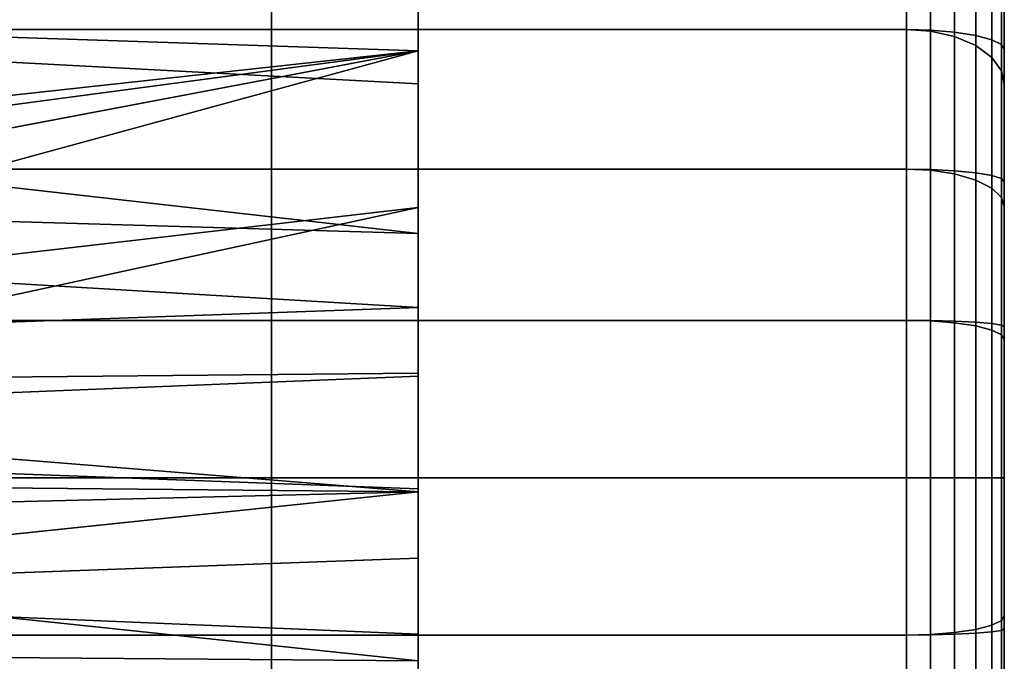
# Model space of a CAD drawing. Extents: x -0.042 to 0.12, y -0.878 to -0.028.
# Drawn here: x 0.014 to 0.035, y -0.717 to -0.704 of the extents above; entities that cross this region are included whole.
import ezdxf

# ---------------------------------------------------------------- set-up
doc = ezdxf.new("R2010")
doc.units = 0
for name, color, linetype in [('L4_ST_TZE_ROHR_FARBE8', 7, 'CONTINUOUS'), ('L6_ST_TZE_ROHR_FARBE6', 7, 'CONTINUOUS'), ('L8_ST_TZE_ROHR_FARBE4', 7, 'CONTINUOUS')]:
    doc.layers.add(name, color=color, linetype=linetype)

msp = doc.modelspace()

# ---------------------------------------------------------------- linework, layer by layer
at = {"layer": 'L4_ST_TZE_ROHR_FARBE8', "color": 8}
for points, invisible_edges in [([(0.019514, -0.69645, 0.635312), (0.019514, -0.69695, 0.631052), (0.019514, -0.71295, 0.670314), (0.019514, -0.69645, 0.635312)], 8), ([(0.019514, -0.69645, 0.635312), (0.019514, -0.71295, 0.670314), (0.019514, -0.69645, 0.670314), (0.019514, -0.69645, 0.635312)], 8), ([(0.019514, -0.69645, 0.670314), (0.019514, -0.71295, 0.670314), (0.019514, -0.696767, 0.673533), (0.019514, -0.69645, 0.670314)], 8), ([(0.019514, -0.696767, 0.673533), (0.019514, -0.71295, 0.670314), (0.019514, -0.697706, 0.676628), (0.019514, -0.696767, 0.673533)], 8), ([(0.019514, -0.69695, 0.631052), (0.019514, -0.699231, 0.625811), (0.019514, -0.71295, 0.670314), (0.019514, -0.69695, 0.631052)], 8), ([(0.019514, -0.697706, 0.676628), (0.019514, -0.71295, 0.670314), (0.019514, -0.699231, 0.679481), (0.019514, -0.697706, 0.676628)], 8), ([(0.034514, -0.698256, 0.639143), (0.034514, -0.71295, 0.670314), (0.034514, -0.698259, 0.634265), (0.034514, -0.698256, 0.639143)], 8), ([(0.034514, -0.698256, 0.639143), (0.034514, -0.698455, 0.670314), (0.034514, -0.71295, 0.670314), (0.034514, -0.698256, 0.639143)], 8), ([(0.034514, -0.698259, 0.634265), (0.034514, -0.71295, 0.670314), (0.034514, -0.700036, 0.628424), (0.034514, -0.698259, 0.634265)], 8), ([(0.034514, -0.698455, 0.670314), (0.034514, -0.698738, 0.673141), (0.034514, -0.71295, 0.670314), (0.034514, -0.698455, 0.670314)], 8), ([(0.034514, -0.698738, 0.673141), (0.034514, -0.699563, 0.675859), (0.034514, -0.71295, 0.670314), (0.034514, -0.698738, 0.673141)], 8), ([(0.019514, -0.699231, 0.625811), (0.019514, -0.701283, 0.623311), (0.019514, -0.71295, 0.670314), (0.019514, -0.699231, 0.625811)], 8), ([(0.019514, -0.699231, 0.679481), (0.019514, -0.71295, 0.670314), (0.019514, -0.701283, 0.681981), (0.019514, -0.699231, 0.679481)], 8), ([(0.034514, -0.699563, 0.675859), (0.034514, -0.700902, 0.678364), (0.034514, -0.71295, 0.670314), (0.034514, -0.699563, 0.675859)], 8), ([(0.034514, -0.700036, 0.628424), (0.034514, -0.71295, 0.670314), (0.034514, -0.70185, 0.625596), (0.034514, -0.700036, 0.628424)], 8), ([(0.034514, -0.700902, 0.678364), (0.034514, -0.702704, 0.68056), (0.034514, -0.71295, 0.670314), (0.034514, -0.700902, 0.678364)], 8), ([(0.032514, -0.701283, 0.623311), (0.019514, -0.703783, 0.621259), (0.019514, -0.701283, 0.623311), (0.032514, -0.701283, 0.623311)], 9), ([(0.019514, -0.703783, 0.621259), (0.032514, -0.701283, 0.623311), (0.032514, -0.703783, 0.621259), (0.019514, -0.703783, 0.621259)], 9), ([(0.019514, -0.701283, 0.623311), (0.019514, -0.703783, 0.621259), (0.019514, -0.71295, 0.670314), (0.019514, -0.701283, 0.623311)], 8), ([(0.032514, -0.703783, 0.684033), (0.019514, -0.701283, 0.681981), (0.019514, -0.703783, 0.684033), (0.032514, -0.703783, 0.684033)], 9), ([(0.019514, -0.701283, 0.681981), (0.032514, -0.703783, 0.684033), (0.032514, -0.701283, 0.681981), (0.019514, -0.701283, 0.681981)], 9), ([(0.019514, -0.701283, 0.681981), (0.019514, -0.71295, 0.670314), (0.019514, -0.703783, 0.684033), (0.019514, -0.701283, 0.681981)], 8), ([(0.033002, -0.7013, 0.62338), (0.032514, -0.703783, 0.621259), (0.032514, -0.701283, 0.623311), (0.033002, -0.7013, 0.62338)], 9), ([(0.033002, -0.703817, 0.683982), (0.032514, -0.701283, 0.681981), (0.032514, -0.703783, 0.684033), (0.033002, -0.703817, 0.683982)], 9), ([(0.032514, -0.701283, 0.681981), (0.033002, -0.703817, 0.683982), (0.033002, -0.701326, 0.681938), (0.032514, -0.701283, 0.681981)], 9), ([(0.032514, -0.703783, 0.621259), (0.033002, -0.7013, 0.62338), (0.033002, -0.703795, 0.621324), (0.032514, -0.703783, 0.621259)], 9), ([(0.033492, -0.701355, 0.623603), (0.033002, -0.703795, 0.621324), (0.033002, -0.7013, 0.62338), (0.033492, -0.701355, 0.623603)], 9), ([(0.033492, -0.703926, 0.68382), (0.033002, -0.701326, 0.681938), (0.033002, -0.703817, 0.683982), (0.033492, -0.703926, 0.68382)], 9), ([(0.033002, -0.701326, 0.681938), (0.033492, -0.703926, 0.68382), (0.033492, -0.701464, 0.681799), (0.033002, -0.701326, 0.681938)], 9), ([(0.033002, -0.703795, 0.621324), (0.033492, -0.701355, 0.623603), (0.033492, -0.703834, 0.621534), (0.033002, -0.703795, 0.621324)], 9), ([(0.033928, -0.701449, 0.62398), (0.033492, -0.703834, 0.621534), (0.033492, -0.701355, 0.623603), (0.033928, -0.701449, 0.62398)], 9), ([(0.033492, -0.703834, 0.621534), (0.033928, -0.701449, 0.62398), (0.033928, -0.703901, 0.621889), (0.033492, -0.703834, 0.621534)], 9), ([(0.033928, -0.70411, 0.683544), (0.033492, -0.701464, 0.681799), (0.033492, -0.703926, 0.68382), (0.033928, -0.70411, 0.683544)], 9), ([(0.033492, -0.701464, 0.681799), (0.033928, -0.70411, 0.683544), (0.033928, -0.701699, 0.681565), (0.033492, -0.701464, 0.681799)], 9), ([(0.034259, -0.701573, 0.624478), (0.033928, -0.703901, 0.621889), (0.033928, -0.701449, 0.62398), (0.034259, -0.701573, 0.624478)], 9), ([(0.033928, -0.703901, 0.621889), (0.034259, -0.701573, 0.624478), (0.034259, -0.703989, 0.622359), (0.033928, -0.703901, 0.621889)], 9), ([(0.033928, -0.70411, 0.683544), (0.034259, -0.702009, 0.681255), (0.033928, -0.701699, 0.681565), (0.033928, -0.70411, 0.683544)], 9), ([(0.034454, -0.701711, 0.625038), (0.034259, -0.703989, 0.622359), (0.034259, -0.701573, 0.624478), (0.034454, -0.701711, 0.625038)], 9), ([(0.034259, -0.703989, 0.622359), (0.034454, -0.701711, 0.625038), (0.034454, -0.704087, 0.622886), (0.034259, -0.703989, 0.622359)], 9), ([(0.034514, -0.70185, 0.625596), (0.034454, -0.704087, 0.622886), (0.034454, -0.701711, 0.625038), (0.034514, -0.70185, 0.625596)], 9), ([(0.034454, -0.704087, 0.622886), (0.034514, -0.70185, 0.625596), (0.034514, -0.704185, 0.623411), (0.034454, -0.704087, 0.622886)], 9), ([(0.034514, -0.70185, 0.625596), (0.034514, -0.71295, 0.670314), (0.034514, -0.704185, 0.623411), (0.034514, -0.70185, 0.625596)], 8), ([(0.034259, -0.702009, 0.681255), (0.033928, -0.70411, 0.683544), (0.034259, -0.704354, 0.683179), (0.034259, -0.702009, 0.681255)], 9), ([(0.034259, -0.704354, 0.683179), (0.034454, -0.702357, 0.680907), (0.034259, -0.702009, 0.681255), (0.034259, -0.704354, 0.683179)], 9), ([(0.034454, -0.702357, 0.680907), (0.034259, -0.704354, 0.683179), (0.034454, -0.704627, 0.68277), (0.034454, -0.702357, 0.680907)], 9), ([(0.034454, -0.704627, 0.68277), (0.034514, -0.702704, 0.68056), (0.034454, -0.702357, 0.680907), (0.034454, -0.704627, 0.68277)], 9), ([(0.034514, -0.702704, 0.68056), (0.034454, -0.704627, 0.68277), (0.034514, -0.7049, 0.682362), (0.034514, -0.702704, 0.68056)], 9), ([(0.034514, -0.702704, 0.68056), (0.034514, -0.7049, 0.682362), (0.034514, -0.71295, 0.670314), (0.034514, -0.702704, 0.68056)], 8), ([(0.032514, -0.703783, 0.621259), (0.019514, -0.706636, 0.619734), (0.019514, -0.703783, 0.621259), (0.032514, -0.703783, 0.621259)], 9), ([(0.019514, -0.706636, 0.619734), (0.032514, -0.703783, 0.621259), (0.032514, -0.706636, 0.619734), (0.019514, -0.706636, 0.619734)], 9), ([(0.019514, -0.703783, 0.621259), (0.019514, -0.706636, 0.619734), (0.019514, -0.71295, 0.670314), (0.019514, -0.703783, 0.621259)], 8), ([(0.032514, -0.706636, 0.685558), (0.019514, -0.703783, 0.684033), (0.019514, -0.706636, 0.685558), (0.032514, -0.706636, 0.685558)], 9), ([(0.019514, -0.703783, 0.684033), (0.032514, -0.706636, 0.685558), (0.032514, -0.703783, 0.684033), (0.019514, -0.703783, 0.684033)], 9), ([(0.019514, -0.703783, 0.684033), (0.019514, -0.71295, 0.670314), (0.019514, -0.706636, 0.685558), (0.019514, -0.703783, 0.684033)], 8), ([(0.033002, -0.703795, 0.621324), (0.032514, -0.706636, 0.619734), (0.032514, -0.703783, 0.621259), (0.033002, -0.703795, 0.621324)], 9), ([(0.033002, -0.706659, 0.685502), (0.032514, -0.703783, 0.684033), (0.032514, -0.706636, 0.685558), (0.033002, -0.706659, 0.685502)], 9), ([(0.032514, -0.703783, 0.684033), (0.033002, -0.706659, 0.685502), (0.033002, -0.703817, 0.683982), (0.032514, -0.703783, 0.684033)], 9), ([(0.032514, -0.706636, 0.619734), (0.033002, -0.703795, 0.621324), (0.033002, -0.706644, 0.619797), (0.032514, -0.706636, 0.619734)], 9), ([(0.033492, -0.703834, 0.621534), (0.033002, -0.706644, 0.619797), (0.033002, -0.703795, 0.621324), (0.033492, -0.703834, 0.621534)], 9), ([(0.033492, -0.706734, 0.685321), (0.033002, -0.703817, 0.683982), (0.033002, -0.706659, 0.685502), (0.033492, -0.706734, 0.685321)], 9), ([(0.033002, -0.703817, 0.683982), (0.033492, -0.706734, 0.685321), (0.033492, -0.703926, 0.68382), (0.033002, -0.703817, 0.683982)], 9), ([(0.033002, -0.706644, 0.619797), (0.033492, -0.703834, 0.621534), (0.033492, -0.706669, 0.619998), (0.033002, -0.706644, 0.619797)], 9), ([(0.033928, -0.703901, 0.621889), (0.033492, -0.706669, 0.619998), (0.033492, -0.703834, 0.621534), (0.033928, -0.703901, 0.621889)], 9), ([(0.033492, -0.706669, 0.619998), (0.033928, -0.703901, 0.621889), (0.033928, -0.706711, 0.62034), (0.033492, -0.706669, 0.619998)], 9), ([(0.033928, -0.706861, 0.685014), (0.033492, -0.703926, 0.68382), (0.033492, -0.706734, 0.685321), (0.033928, -0.706861, 0.685014)], 9), ([(0.033492, -0.703926, 0.68382), (0.033928, -0.706861, 0.685014), (0.033928, -0.70411, 0.683544), (0.033492, -0.703926, 0.68382)], 9), ([(0.034259, -0.703989, 0.622359), (0.033928, -0.706711, 0.62034), (0.033928, -0.703901, 0.621889), (0.034259, -0.703989, 0.622359)], 9), ([(0.033928, -0.706711, 0.62034), (0.034259, -0.703989, 0.622359), (0.034259, -0.706768, 0.620792), (0.033928, -0.706711, 0.62034)], 9), ([(0.033928, -0.706861, 0.685014), (0.034259, -0.704354, 0.683179), (0.033928, -0.70411, 0.683544), (0.033928, -0.706861, 0.685014)], 9), ([(0.034454, -0.704087, 0.622886), (0.034259, -0.706768, 0.620792), (0.034259, -0.703989, 0.622359), (0.034454, -0.704087, 0.622886)], 9), ([(0.034259, -0.706768, 0.620792), (0.034454, -0.704087, 0.622886), (0.034454, -0.706831, 0.621299), (0.034259, -0.706768, 0.620792)], 9), ([(0.034514, -0.704185, 0.623411), (0.034454, -0.706831, 0.621299), (0.034454, -0.704087, 0.622886), (0.034514, -0.704185, 0.623411)], 9), ([(0.034259, -0.704354, 0.683179), (0.033928, -0.706861, 0.685014), (0.034259, -0.707029, 0.684609), (0.034259, -0.704354, 0.683179)], 9), ([(0.034259, -0.707029, 0.684609), (0.034454, -0.704627, 0.68277), (0.034259, -0.704354, 0.683179), (0.034259, -0.707029, 0.684609)], 9), ([(0.034454, -0.706831, 0.621299), (0.034514, -0.704185, 0.623411), (0.034514, -0.706894, 0.621804), (0.034454, -0.706831, 0.621299)], 9), ([(0.034514, -0.704185, 0.623411), (0.034514, -0.71295, 0.670314), (0.034514, -0.706894, 0.621804), (0.034514, -0.704185, 0.623411)], 8), ([(0.034454, -0.704627, 0.68277), (0.034259, -0.707029, 0.684609), (0.034454, -0.707217, 0.684154), (0.034454, -0.704627, 0.68277)], 9), ([(0.034454, -0.707217, 0.684154), (0.034514, -0.7049, 0.682362), (0.034454, -0.704627, 0.68277), (0.034454, -0.707217, 0.684154)], 9), ([(0.034514, -0.7049, 0.682362), (0.034454, -0.707217, 0.684154), (0.034514, -0.707405, 0.683701), (0.034514, -0.7049, 0.682362)], 9), ([(0.034514, -0.7049, 0.682362), (0.034514, -0.707405, 0.683701), (0.034514, -0.71295, 0.670314), (0.034514, -0.7049, 0.682362)], 8), ([(0.032514, -0.706636, 0.619734), (0.019514, -0.709731, 0.618795), (0.019514, -0.706636, 0.619734), (0.032514, -0.706636, 0.619734)], 9), ([(0.019514, -0.709731, 0.618795), (0.032514, -0.706636, 0.619734), (0.032514, -0.709731, 0.618795), (0.019514, -0.709731, 0.618795)], 9), ([(0.019514, -0.706636, 0.619734), (0.019514, -0.709731, 0.618795), (0.019514, -0.71295, 0.670314), (0.019514, -0.706636, 0.619734)], 8), ([(0.032514, -0.709731, 0.686497), (0.019514, -0.706636, 0.685558), (0.019514, -0.709731, 0.686497), (0.032514, -0.709731, 0.686497)], 9), ([(0.019514, -0.706636, 0.685558), (0.032514, -0.709731, 0.686497), (0.032514, -0.706636, 0.685558), (0.019514, -0.706636, 0.685558)], 9), ([(0.019514, -0.706636, 0.685558), (0.019514, -0.71295, 0.670314), (0.019514, -0.709731, 0.686497), (0.019514, -0.706636, 0.685558)], 8), ([(0.033002, -0.706644, 0.619797), (0.032514, -0.709731, 0.618795), (0.032514, -0.706636, 0.619734), (0.033002, -0.706644, 0.619797)], 9), ([(0.033002, -0.709743, 0.686437), (0.032514, -0.706636, 0.685558), (0.032514, -0.709731, 0.686497), (0.033002, -0.709743, 0.686437)], 9), ([(0.032514, -0.706636, 0.685558), (0.033002, -0.709743, 0.686437), (0.033002, -0.706659, 0.685502), (0.032514, -0.706636, 0.685558)], 9), ([(0.032514, -0.709731, 0.618795), (0.033002, -0.706644, 0.619797), (0.033002, -0.709735, 0.618856), (0.032514, -0.709731, 0.618795)], 9), ([(0.033492, -0.706669, 0.619998), (0.033002, -0.709735, 0.618856), (0.033002, -0.706644, 0.619797), (0.033492, -0.706669, 0.619998)], 9), ([(0.033492, -0.709781, 0.686245), (0.033002, -0.706659, 0.685502), (0.033002, -0.709743, 0.686437), (0.033492, -0.709781, 0.686245)], 9), ([(0.033002, -0.706659, 0.685502), (0.033492, -0.709781, 0.686245), (0.033492, -0.706734, 0.685321), (0.033002, -0.706659, 0.685502)], 9), ([(0.033002, -0.709735, 0.618856), (0.033492, -0.706669, 0.619998), (0.033492, -0.709747, 0.619054), (0.033002, -0.709735, 0.618856)], 9), ([(0.033928, -0.706711, 0.62034), (0.033492, -0.709747, 0.619054), (0.033492, -0.706669, 0.619998), (0.033928, -0.706711, 0.62034)], 9), ([(0.033492, -0.709747, 0.619054), (0.033928, -0.706711, 0.62034), (0.033928, -0.709768, 0.619388), (0.033492, -0.709747, 0.619054)], 9), ([(0.033928, -0.709846, 0.685919), (0.033492, -0.706734, 0.685321), (0.033492, -0.709781, 0.686245), (0.033928, -0.709846, 0.685919)], 9), ([(0.033492, -0.706734, 0.685321), (0.033928, -0.709846, 0.685919), (0.033928, -0.706861, 0.685014), (0.033492, -0.706734, 0.685321)], 9), ([(0.034259, -0.706768, 0.620792), (0.033928, -0.709768, 0.619388), (0.033928, -0.706711, 0.62034), (0.034259, -0.706768, 0.620792)], 9), ([(0.033928, -0.709768, 0.619388), (0.034259, -0.706768, 0.620792), (0.034259, -0.709796, 0.619829), (0.033928, -0.709768, 0.619388)], 9), ([(0.034454, -0.706831, 0.621299), (0.034259, -0.709796, 0.619829), (0.034259, -0.706768, 0.620792), (0.034454, -0.706831, 0.621299)], 9), ([(0.033928, -0.709846, 0.685919), (0.034259, -0.707029, 0.684609), (0.033928, -0.706861, 0.685014), (0.033928, -0.709846, 0.685919)], 9), ([(0.034259, -0.709796, 0.619829), (0.034454, -0.706831, 0.621299), (0.034454, -0.709827, 0.620325), (0.034259, -0.709796, 0.619829)], 9), ([(0.034514, -0.706894, 0.621804), (0.034454, -0.709827, 0.620325), (0.034454, -0.706831, 0.621299), (0.034514, -0.706894, 0.621804)], 9), ([(0.034454, -0.709827, 0.620325), (0.034514, -0.706894, 0.621804), (0.034514, -0.709857, 0.620819), (0.034454, -0.709827, 0.620325)], 9), ([(0.034514, -0.706894, 0.621804), (0.034514, -0.71295, 0.670314), (0.034514, -0.709857, 0.620819), (0.034514, -0.706894, 0.621804)], 8), ([(0.034259, -0.707029, 0.684609), (0.033928, -0.709846, 0.685919), (0.034259, -0.709931, 0.68549), (0.034259, -0.707029, 0.684609)], 9), ([(0.034259, -0.709931, 0.68549), (0.034454, -0.707217, 0.684154), (0.034259, -0.707029, 0.684609), (0.034259, -0.709931, 0.68549)], 9), ([(0.034454, -0.707217, 0.684154), (0.034259, -0.709931, 0.68549), (0.034454, -0.710027, 0.685007), (0.034454, -0.707217, 0.684154)], 9), ([(0.034454, -0.710027, 0.685007), (0.034514, -0.707405, 0.683701), (0.034454, -0.707217, 0.684154), (0.034454, -0.710027, 0.685007)], 9), ([(0.034514, -0.707405, 0.683701), (0.034454, -0.710027, 0.685007), (0.034514, -0.710123, 0.684526), (0.034514, -0.707405, 0.683701)], 9), ([(0.034514, -0.707405, 0.683701), (0.034514, -0.710123, 0.684526), (0.034514, -0.71295, 0.670314), (0.034514, -0.707405, 0.683701)], 8), ([(0.032514, -0.709731, 0.618795), (0.019514, -0.71295, 0.618478), (0.019514, -0.709731, 0.618795), (0.032514, -0.709731, 0.618795)], 9), ([(0.019514, -0.71295, 0.618478), (0.032514, -0.709731, 0.618795), (0.032514, -0.71295, 0.618478), (0.019514, -0.71295, 0.618478)], 9), ([(0.019514, -0.709731, 0.618795), (0.019514, -0.71295, 0.618478), (0.019514, -0.71295, 0.670314), (0.019514, -0.709731, 0.618795)], 8), ([(0.032514, -0.71295, 0.686814), (0.019514, -0.709731, 0.686497), (0.019514, -0.71295, 0.686814), (0.032514, -0.71295, 0.686814)], 9), ([(0.019514, -0.709731, 0.686497), (0.032514, -0.71295, 0.686814), (0.032514, -0.709731, 0.686497), (0.019514, -0.709731, 0.686497)], 9), ([(0.019514, -0.709731, 0.686497), (0.019514, -0.71295, 0.670314), (0.019514, -0.71295, 0.686814), (0.019514, -0.709731, 0.686497)], 8), ([(0.033002, -0.709735, 0.618856), (0.032514, -0.71295, 0.618478), (0.032514, -0.709731, 0.618795), (0.033002, -0.709735, 0.618856)], 9), ([(0.033002, -0.71295, 0.686753), (0.032514, -0.709731, 0.686497), (0.032514, -0.71295, 0.686814), (0.033002, -0.71295, 0.686753)], 9), ([(0.032514, -0.709731, 0.686497), (0.033002, -0.71295, 0.686753), (0.033002, -0.709743, 0.686437), (0.032514, -0.709731, 0.686497)], 9), ([(0.032514, -0.71295, 0.618478), (0.033002, -0.709735, 0.618856), (0.033002, -0.71295, 0.618539), (0.032514, -0.71295, 0.618478)], 9), ([(0.033492, -0.709747, 0.619054), (0.033002, -0.71295, 0.618539), (0.033002, -0.709735, 0.618856), (0.033492, -0.709747, 0.619054)], 9), ([(0.033492, -0.71295, 0.686557), (0.033002, -0.709743, 0.686437), (0.033002, -0.71295, 0.686753), (0.033492, -0.71295, 0.686557)], 9), ([(0.033002, -0.709743, 0.686437), (0.033492, -0.71295, 0.686557), (0.033492, -0.709781, 0.686245), (0.033002, -0.709743, 0.686437)], 9), ([(0.033002, -0.71295, 0.618539), (0.033492, -0.709747, 0.619054), (0.033492, -0.71295, 0.618735), (0.033002, -0.71295, 0.618539)], 9), ([(0.033928, -0.709768, 0.619388), (0.033492, -0.71295, 0.618735), (0.033492, -0.709747, 0.619054), (0.033928, -0.709768, 0.619388)], 9), ([(0.033492, -0.71295, 0.618735), (0.033928, -0.709768, 0.619388), (0.033928, -0.71295, 0.619067), (0.033492, -0.71295, 0.618735)], 9), ([(0.033928, -0.71295, 0.686225), (0.033492, -0.709781, 0.686245), (0.033492, -0.71295, 0.686557), (0.033928, -0.71295, 0.686225)], 9), ([(0.033492, -0.709781, 0.686245), (0.033928, -0.71295, 0.686225), (0.033928, -0.709846, 0.685919), (0.033492, -0.709781, 0.686245)], 9), ([(0.034259, -0.709796, 0.619829), (0.033928, -0.71295, 0.619067), (0.033928, -0.709768, 0.619388), (0.034259, -0.709796, 0.619829)], 9), ([(0.033928, -0.71295, 0.619067), (0.034259, -0.709796, 0.619829), (0.034259, -0.71295, 0.619505), (0.033928, -0.71295, 0.619067)], 9), ([(0.034454, -0.709827, 0.620325), (0.034259, -0.71295, 0.619505), (0.034259, -0.709796, 0.619829), (0.034454, -0.709827, 0.620325)], 9), ([(0.034259, -0.71295, 0.685787), (0.033928, -0.709846, 0.685919), (0.033928, -0.71295, 0.686225), (0.034259, -0.71295, 0.685787)], 9), ([(0.033928, -0.709846, 0.685919), (0.034259, -0.71295, 0.685787), (0.034259, -0.709931, 0.68549), (0.033928, -0.709846, 0.685919)], 9), ([(0.034259, -0.71295, 0.619505), (0.034454, -0.709827, 0.620325), (0.034454, -0.71295, 0.619997), (0.034259, -0.71295, 0.619505)], 9), ([(0.034454, -0.71295, 0.685295), (0.034259, -0.709931, 0.68549), (0.034259, -0.71295, 0.685787), (0.034454, -0.71295, 0.685295)], 9), ([(0.034259, -0.709931, 0.68549), (0.034454, -0.71295, 0.685295), (0.034454, -0.710027, 0.685007), (0.034259, -0.709931, 0.68549)], 9), ([(0.034514, -0.709857, 0.620819), (0.034454, -0.71295, 0.619997), (0.034454, -0.709827, 0.620325), (0.034514, -0.709857, 0.620819)], 9), ([(0.034454, -0.71295, 0.619997), (0.034514, -0.709857, 0.620819), (0.034514, -0.71295, 0.620488), (0.034454, -0.71295, 0.619997)], 9), ([(0.034514, -0.709857, 0.620819), (0.034514, -0.71295, 0.670314), (0.034514, -0.71295, 0.620488), (0.034514, -0.709857, 0.620819)], 8), ([(0.034514, -0.71295, 0.684804), (0.034454, -0.710027, 0.685007), (0.034454, -0.71295, 0.685295), (0.034514, -0.71295, 0.684804)], 9), ([(0.034454, -0.710027, 0.685007), (0.034514, -0.71295, 0.684804), (0.034514, -0.710123, 0.684526), (0.034454, -0.710027, 0.685007)], 9), ([(0.034514, -0.710123, 0.684526), (0.034514, -0.71295, 0.684804), (0.034514, -0.71295, 0.670314), (0.034514, -0.710123, 0.684526)], 8), ([(0.019514, -0.71295, 0.670314), (0.019514, -0.72945, 0.635312), (0.019514, -0.72945, 0.670314), (0.019514, -0.71295, 0.670314)], 8), ([(0.019514, -0.71295, 0.670314), (0.019514, -0.72895, 0.631052), (0.019514, -0.72945, 0.635312), (0.019514, -0.71295, 0.670314)], 8), ([(0.019514, -0.71295, 0.670314), (0.019514, -0.726669, 0.625811), (0.019514, -0.72895, 0.631052), (0.019514, -0.71295, 0.670314)], 8), ([(0.019514, -0.71295, 0.670314), (0.019514, -0.724617, 0.623311), (0.019514, -0.726669, 0.625811), (0.019514, -0.71295, 0.670314)], 8), ([(0.019514, -0.71295, 0.670314), (0.019514, -0.722117, 0.621259), (0.019514, -0.724617, 0.623311), (0.019514, -0.71295, 0.670314)], 8), ([(0.019514, -0.71295, 0.670314), (0.019514, -0.719264, 0.619734), (0.019514, -0.722117, 0.621259), (0.019514, -0.71295, 0.670314)], 8), ([(0.019514, -0.71295, 0.670314), (0.019514, -0.716169, 0.618795), (0.019514, -0.719264, 0.619734), (0.019514, -0.71295, 0.670314)], 8), ([(0.019514, -0.71295, 0.618478), (0.032514, -0.716169, 0.618795), (0.019514, -0.716169, 0.618795), (0.019514, -0.71295, 0.618478)], 9), ([(0.032514, -0.716169, 0.618795), (0.019514, -0.71295, 0.618478), (0.032514, -0.71295, 0.618478), (0.032514, -0.716169, 0.618795)], 9), ([(0.019514, -0.71295, 0.618478), (0.019514, -0.716169, 0.618795), (0.019514, -0.71295, 0.670314), (0.019514, -0.71295, 0.618478)], 8), ([(0.019514, -0.716169, 0.686497), (0.032514, -0.71295, 0.686814), (0.019514, -0.71295, 0.686814), (0.019514, -0.716169, 0.686497)], 9), ([(0.032514, -0.71295, 0.686814), (0.019514, -0.716169, 0.686497), (0.032514, -0.716169, 0.686497), (0.032514, -0.71295, 0.686814)], 9), ([(0.019514, -0.71295, 0.670314), (0.019514, -0.716169, 0.686497), (0.019514, -0.71295, 0.686814), (0.019514, -0.71295, 0.670314)], 8), ([(0.019514, -0.71295, 0.670314), (0.019514, -0.719264, 0.685558), (0.019514, -0.716169, 0.686497), (0.019514, -0.71295, 0.670314)], 8), ([(0.019514, -0.71295, 0.670314), (0.019514, -0.722117, 0.684033), (0.019514, -0.719264, 0.685558), (0.019514, -0.71295, 0.670314)], 8), ([(0.019514, -0.71295, 0.670314), (0.019514, -0.724617, 0.681981), (0.019514, -0.722117, 0.684033), (0.019514, -0.71295, 0.670314)], 8), ([(0.019514, -0.71295, 0.670314), (0.019514, -0.726669, 0.679481), (0.019514, -0.724617, 0.681981), (0.019514, -0.71295, 0.670314)], 8), ([(0.019514, -0.71295, 0.670314), (0.019514, -0.728194, 0.676628), (0.019514, -0.726669, 0.679481), (0.019514, -0.71295, 0.670314)], 8), ([(0.019514, -0.71295, 0.670314), (0.019514, -0.729133, 0.673533), (0.019514, -0.728194, 0.676628), (0.019514, -0.71295, 0.670314)], 8), ([(0.019514, -0.71295, 0.670314), (0.019514, -0.72945, 0.670314), (0.019514, -0.729133, 0.673533), (0.019514, -0.71295, 0.670314)], 8), ([(0.032514, -0.71295, 0.618478), (0.033002, -0.716165, 0.618856), (0.032514, -0.716169, 0.618795), (0.032514, -0.71295, 0.618478)], 9), ([(0.033002, -0.716165, 0.618856), (0.032514, -0.71295, 0.618478), (0.033002, -0.71295, 0.618539), (0.033002, -0.716165, 0.618856)], 9), ([(0.032514, -0.716169, 0.686497), (0.033002, -0.71295, 0.686753), (0.032514, -0.71295, 0.686814), (0.032514, -0.716169, 0.686497)], 9), ([(0.033002, -0.71295, 0.686753), (0.032514, -0.716169, 0.686497), (0.033002, -0.716157, 0.686437), (0.033002, -0.71295, 0.686753)], 9), ([(0.033002, -0.71295, 0.618539), (0.033492, -0.716153, 0.619054), (0.033002, -0.716165, 0.618856), (0.033002, -0.71295, 0.618539)], 9), ([(0.033492, -0.716153, 0.619054), (0.033002, -0.71295, 0.618539), (0.033492, -0.71295, 0.618735), (0.033492, -0.716153, 0.619054)], 9), ([(0.033002, -0.716157, 0.686437), (0.033492, -0.71295, 0.686557), (0.033002, -0.71295, 0.686753), (0.033002, -0.716157, 0.686437)], 9), ([(0.033492, -0.71295, 0.686557), (0.033002, -0.716157, 0.686437), (0.033492, -0.716119, 0.686245), (0.033492, -0.71295, 0.686557)], 9), ([(0.033492, -0.71295, 0.618735), (0.033928, -0.716132, 0.619388), (0.033492, -0.716153, 0.619054), (0.033492, -0.71295, 0.618735)], 9), ([(0.033928, -0.716132, 0.619388), (0.033492, -0.71295, 0.618735), (0.033928, -0.71295, 0.619067), (0.033928, -0.716132, 0.619388)], 9), ([(0.033492, -0.716119, 0.686245), (0.033928, -0.71295, 0.686225), (0.033492, -0.71295, 0.686557), (0.033492, -0.716119, 0.686245)], 9), ([(0.033928, -0.71295, 0.686225), (0.033492, -0.716119, 0.686245), (0.033928, -0.716054, 0.685919), (0.033928, -0.71295, 0.686225)], 9), ([(0.033928, -0.71295, 0.619067), (0.034259, -0.716104, 0.619829), (0.033928, -0.716132, 0.619388), (0.033928, -0.71295, 0.619067)], 9), ([(0.034259, -0.716104, 0.619829), (0.033928, -0.71295, 0.619067), (0.034259, -0.71295, 0.619505), (0.034259, -0.716104, 0.619829)], 9), ([(0.034259, -0.715969, 0.68549), (0.033928, -0.71295, 0.686225), (0.033928, -0.716054, 0.685919), (0.034259, -0.715969, 0.68549)], 9), ([(0.033928, -0.71295, 0.686225), (0.034259, -0.715969, 0.68549), (0.034259, -0.71295, 0.685787), (0.033928, -0.71295, 0.686225)], 9), ([(0.034259, -0.71295, 0.619505), (0.034454, -0.716073, 0.620325), (0.034259, -0.716104, 0.619829), (0.034259, -0.71295, 0.619505)], 9), ([(0.034454, -0.716073, 0.620325), (0.034259, -0.71295, 0.619505), (0.034454, -0.71295, 0.619997), (0.034454, -0.716073, 0.620325)], 9), ([(0.034454, -0.715873, 0.685007), (0.034259, -0.71295, 0.685787), (0.034259, -0.715969, 0.68549), (0.034454, -0.715873, 0.685007)], 9), ([(0.034259, -0.71295, 0.685787), (0.034454, -0.715873, 0.685007), (0.034454, -0.71295, 0.685295), (0.034259, -0.71295, 0.685787)], 9), ([(0.034454, -0.71295, 0.619997), (0.034514, -0.716043, 0.620819), (0.034454, -0.716073, 0.620325), (0.034454, -0.71295, 0.619997)], 9), ([(0.034514, -0.716043, 0.620819), (0.034454, -0.71295, 0.619997), (0.034514, -0.71295, 0.620488), (0.034514, -0.716043, 0.620819)], 9), ([(0.034514, -0.715777, 0.684526), (0.034454, -0.71295, 0.685295), (0.034454, -0.715873, 0.685007), (0.034514, -0.715777, 0.684526)], 9), ([(0.034454, -0.71295, 0.685295), (0.034514, -0.715777, 0.684526), (0.034514, -0.71295, 0.684804), (0.034454, -0.71295, 0.685295)], 9), ([(0.034514, -0.71295, 0.670314), (0.034514, -0.727445, 0.670314), (0.034514, -0.727644, 0.639143), (0.034514, -0.71295, 0.670314)], 8), ([(0.034514, -0.71295, 0.670314), (0.034514, -0.727644, 0.639143), (0.034514, -0.727641, 0.634265), (0.034514, -0.71295, 0.670314)], 8), ([(0.034514, -0.71295, 0.670314), (0.034514, -0.727641, 0.634265), (0.034514, -0.725864, 0.628424), (0.034514, -0.71295, 0.670314)], 8), ([(0.034514, -0.71295, 0.670314), (0.034514, -0.725864, 0.628424), (0.034514, -0.72405, 0.625596), (0.034514, -0.71295, 0.670314)], 8), ([(0.034514, -0.71295, 0.670314), (0.034514, -0.72405, 0.625596), (0.034514, -0.721715, 0.623411), (0.034514, -0.71295, 0.670314)], 8), ([(0.034514, -0.71295, 0.670314), (0.034514, -0.721715, 0.623411), (0.034514, -0.719006, 0.621804), (0.034514, -0.71295, 0.670314)], 8), ([(0.034514, -0.71295, 0.670314), (0.034514, -0.719006, 0.621804), (0.034514, -0.716043, 0.620819), (0.034514, -0.71295, 0.670314)], 8), ([(0.034514, -0.71295, 0.620488), (0.034514, -0.71295, 0.670314), (0.034514, -0.716043, 0.620819), (0.034514, -0.71295, 0.620488)], 8), ([(0.034514, -0.71295, 0.670314), (0.034514, -0.71295, 0.684804), (0.034514, -0.715777, 0.684526), (0.034514, -0.71295, 0.670314)], 8), ([(0.034514, -0.71295, 0.670314), (0.034514, -0.715777, 0.684526), (0.034514, -0.718495, 0.683701), (0.034514, -0.71295, 0.670314)], 8), ([(0.034514, -0.71295, 0.670314), (0.034514, -0.718495, 0.683701), (0.034514, -0.721, 0.682362), (0.034514, -0.71295, 0.670314)], 8), ([(0.034514, -0.71295, 0.670314), (0.034514, -0.721, 0.682362), (0.034514, -0.723196, 0.68056), (0.034514, -0.71295, 0.670314)], 8), ([(0.034514, -0.71295, 0.670314), (0.034514, -0.723196, 0.68056), (0.034514, -0.724998, 0.678364), (0.034514, -0.71295, 0.670314)], 8), ([(0.034514, -0.71295, 0.670314), (0.034514, -0.724998, 0.678364), (0.034514, -0.726337, 0.675859), (0.034514, -0.71295, 0.670314)], 8), ([(0.034514, -0.71295, 0.670314), (0.034514, -0.726337, 0.675859), (0.034514, -0.727162, 0.673141), (0.034514, -0.71295, 0.670314)], 8), ([(0.034514, -0.71295, 0.670314), (0.034514, -0.727162, 0.673141), (0.034514, -0.727445, 0.670314), (0.034514, -0.71295, 0.670314)], 8), ([(0.034454, -0.715873, 0.685007), (0.034514, -0.718495, 0.683701), (0.034514, -0.715777, 0.684526), (0.034454, -0.715873, 0.685007)], 9), ([(0.033928, -0.716054, 0.685919), (0.034259, -0.718871, 0.684609), (0.034259, -0.715969, 0.68549), (0.033928, -0.716054, 0.685919)], 9), ([(0.034259, -0.715969, 0.68549), (0.034454, -0.718683, 0.684154), (0.034454, -0.715873, 0.685007), (0.034259, -0.715969, 0.68549)], 9), ([(0.034454, -0.718683, 0.684154), (0.034259, -0.715969, 0.68549), (0.034259, -0.718871, 0.684609), (0.034454, -0.718683, 0.684154)], 9), ([(0.034514, -0.718495, 0.683701), (0.034454, -0.715873, 0.685007), (0.034454, -0.718683, 0.684154), (0.034514, -0.718495, 0.683701)], 9), ([(0.034514, -0.719006, 0.621804), (0.034454, -0.716073, 0.620325), (0.034514, -0.716043, 0.620819), (0.034514, -0.719006, 0.621804)], 9), ([(0.019514, -0.716169, 0.618795), (0.032514, -0.719264, 0.619734), (0.019514, -0.719264, 0.619734), (0.019514, -0.716169, 0.618795)], 9), ([(0.032514, -0.719264, 0.619734), (0.019514, -0.716169, 0.618795), (0.032514, -0.716169, 0.618795), (0.032514, -0.719264, 0.619734)], 9), ([(0.019514, -0.719264, 0.685558), (0.032514, -0.716169, 0.686497), (0.019514, -0.716169, 0.686497), (0.019514, -0.719264, 0.685558)], 9), ([(0.032514, -0.716169, 0.686497), (0.019514, -0.719264, 0.685558), (0.032514, -0.719264, 0.685558), (0.032514, -0.716169, 0.686497)], 9), ([(0.032514, -0.719264, 0.685558), (0.033002, -0.716157, 0.686437), (0.032514, -0.716169, 0.686497), (0.032514, -0.719264, 0.685558)], 9), ([(0.033002, -0.716157, 0.686437), (0.032514, -0.719264, 0.685558), (0.033002, -0.719241, 0.685502), (0.033002, -0.716157, 0.686437)], 9), ([(0.033002, -0.719256, 0.619797), (0.032514, -0.716169, 0.618795), (0.033002, -0.716165, 0.618856), (0.033002, -0.719256, 0.619797)], 9), ([(0.032514, -0.716169, 0.618795), (0.033002, -0.719256, 0.619797), (0.032514, -0.719264, 0.619734), (0.032514, -0.716169, 0.618795)], 9), ([(0.033002, -0.719241, 0.685502), (0.033492, -0.716119, 0.686245), (0.033002, -0.716157, 0.686437), (0.033002, -0.719241, 0.685502)], 9), ([(0.033492, -0.716119, 0.686245), (0.033002, -0.719241, 0.685502), (0.033492, -0.719166, 0.685321), (0.033492, -0.716119, 0.686245)], 9), ([(0.033492, -0.719231, 0.619998), (0.033002, -0.716165, 0.618856), (0.033492, -0.716153, 0.619054), (0.033492, -0.719231, 0.619998)], 9), ([(0.033002, -0.716165, 0.618856), (0.033492, -0.719231, 0.619998), (0.033002, -0.719256, 0.619797), (0.033002, -0.716165, 0.618856)], 9), ([(0.033492, -0.719166, 0.685321), (0.033928, -0.716054, 0.685919), (0.033492, -0.716119, 0.686245), (0.033492, -0.719166, 0.685321)], 9), ([(0.033928, -0.716054, 0.685919), (0.033492, -0.719166, 0.685321), (0.033928, -0.719039, 0.685014), (0.033928, -0.716054, 0.685919)], 9), ([(0.033928, -0.719189, 0.62034), (0.033492, -0.716153, 0.619054), (0.033928, -0.716132, 0.619388), (0.033928, -0.719189, 0.62034)], 9), ([(0.033492, -0.716153, 0.619054), (0.033928, -0.719189, 0.62034), (0.033492, -0.719231, 0.619998), (0.033492, -0.716153, 0.619054)], 9), ([(0.034259, -0.718871, 0.684609), (0.033928, -0.716054, 0.685919), (0.033928, -0.719039, 0.685014), (0.034259, -0.718871, 0.684609)], 9), ([(0.034259, -0.719132, 0.620792), (0.033928, -0.716132, 0.619388), (0.034259, -0.716104, 0.619829), (0.034259, -0.719132, 0.620792)], 9), ([(0.033928, -0.716132, 0.619388), (0.034259, -0.719132, 0.620792), (0.033928, -0.719189, 0.62034), (0.033928, -0.716132, 0.619388)], 9), ([(0.034454, -0.719069, 0.621299), (0.034259, -0.716104, 0.619829), (0.034454, -0.716073, 0.620325), (0.034454, -0.719069, 0.621299)], 9), ([(0.034259, -0.716104, 0.619829), (0.034454, -0.719069, 0.621299), (0.034259, -0.719132, 0.620792), (0.034259, -0.716104, 0.619829)], 9), ([(0.034454, -0.716073, 0.620325), (0.034514, -0.719006, 0.621804), (0.034454, -0.719069, 0.621299), (0.034454, -0.716073, 0.620325)], 9)]:
    msp.add_3dface(points, dxfattribs=dict(at, invisible_edges=invisible_edges))
at = {"layer": 'L6_ST_TZE_ROHR_FARBE6', "color": 8}
for points, invisible_edges in [([(0.019514, -0.69645, 0.670314), (0.019514, -0.71295, 0.670314), (0.019514, -0.696767, 0.667095), (0.019514, -0.69645, 0.670314)], 8), ([(0.019514, -0.69645, 0.670314), (0.019514, -0.696767, 0.673533), (0.019514, -0.71295, 0.670314), (0.019514, -0.69645, 0.670314)], 8), ([(0.019514, -0.696767, 0.667095), (0.019514, -0.71295, 0.670314), (0.019514, -0.697706, 0.664), (0.019514, -0.696767, 0.667095)], 8), ([(0.019514, -0.696767, 0.673533), (0.019514, -0.697706, 0.676628), (0.019514, -0.71295, 0.670314), (0.019514, -0.696767, 0.673533)], 8), ([(0.019514, -0.697706, 0.664), (0.019514, -0.71295, 0.670314), (0.019514, -0.699231, 0.661147), (0.019514, -0.697706, 0.664)], 8), ([(0.019514, -0.697706, 0.676628), (0.019514, -0.699231, 0.679481), (0.019514, -0.71295, 0.670314), (0.019514, -0.697706, 0.676628)], 8), ([(0.019514, -0.699231, 0.661147), (0.019514, -0.71295, 0.670314), (0.019514, -0.701283, 0.658647), (0.019514, -0.699231, 0.661147)], 8), ([(0.019514, -0.699231, 0.679481), (0.019514, -0.701283, 0.681981), (0.019514, -0.71295, 0.670314), (0.019514, -0.699231, 0.679481)], 8), ([(0.008681, -0.701283, 0.658647), (0.019514, -0.703783, 0.656595), (0.00618, -0.703783, 0.656595), (0.008681, -0.701283, 0.658647)], 9), ([(0.019514, -0.703783, 0.684033), (0.008681, -0.701283, 0.681981), (0.00618, -0.703783, 0.684033), (0.019514, -0.703783, 0.684033)], 9), ([(0.019514, -0.703783, 0.656595), (0.008681, -0.701283, 0.658647), (0.019514, -0.701283, 0.658647), (0.019514, -0.703783, 0.656595)], 9), ([(0.008681, -0.701283, 0.681981), (0.019514, -0.703783, 0.684033), (0.019514, -0.701283, 0.681981), (0.008681, -0.701283, 0.681981)], 9), ([(0.019514, -0.701283, 0.658647), (0.019514, -0.71295, 0.670314), (0.019514, -0.703783, 0.656595), (0.019514, -0.701283, 0.658647)], 8), ([(0.019514, -0.701283, 0.681981), (0.019514, -0.703783, 0.684033), (0.019514, -0.71295, 0.670314), (0.019514, -0.701283, 0.681981)], 8), ([(0.00618, -0.703783, 0.656595), (0.019514, -0.706636, 0.65507), (0.003328, -0.706636, 0.65507), (0.00618, -0.703783, 0.656595)], 9), ([(0.019514, -0.706636, 0.685558), (0.00618, -0.703783, 0.684033), (0.003328, -0.706636, 0.685558), (0.019514, -0.706636, 0.685558)], 9), ([(0.019514, -0.706636, 0.65507), (0.00618, -0.703783, 0.656595), (0.019514, -0.703783, 0.656595), (0.019514, -0.706636, 0.65507)], 9), ([(0.00618, -0.703783, 0.684033), (0.019514, -0.706636, 0.685558), (0.019514, -0.703783, 0.684033), (0.00618, -0.703783, 0.684033)], 9), ([(0.019514, -0.703783, 0.656595), (0.019514, -0.71295, 0.670314), (0.019514, -0.706636, 0.65507), (0.019514, -0.703783, 0.656595)], 8), ([(0.019514, -0.703783, 0.684033), (0.019514, -0.706636, 0.685558), (0.019514, -0.71295, 0.670314), (0.019514, -0.703783, 0.684033)], 8), ([(0.000514, -0.709748, 0.654216), (0.003328, -0.706636, 0.65507), (0.019514, -0.709731, 0.654131), (0.000514, -0.709748, 0.654216)], 11), ([(0.000514, -0.70945, 0.686412), (0.019514, -0.709731, 0.686497), (0.003328, -0.706636, 0.685558), (0.000514, -0.70945, 0.686412)], 11), ([(0.019514, -0.709731, 0.654131), (0.003328, -0.706636, 0.65507), (0.019514, -0.706636, 0.65507), (0.019514, -0.709731, 0.654131)], 9), ([(0.003328, -0.706636, 0.685558), (0.019514, -0.709731, 0.686497), (0.019514, -0.706636, 0.685558), (0.003328, -0.706636, 0.685558)], 9), ([(0.019514, -0.706636, 0.65507), (0.019514, -0.71295, 0.670314), (0.019514, -0.709731, 0.654131), (0.019514, -0.706636, 0.65507)], 8), ([(0.019514, -0.706636, 0.685558), (0.019514, -0.709731, 0.686497), (0.019514, -0.71295, 0.670314), (0.019514, -0.706636, 0.685558)], 8), ([(0.019514, -0.709731, 0.686497), (0.000514, -0.70945, 0.686412), (0.000514, -0.709731, 0.686497), (0.019514, -0.709731, 0.686497)], 9), ([(0.019514, -0.709731, 0.654131), (0.000514, -0.71295, 0.653814), (0.000514, -0.709748, 0.654216), (0.019514, -0.709731, 0.654131)], 9), ([(0.000514, -0.71295, 0.653814), (0.019514, -0.709731, 0.654131), (0.019514, -0.71295, 0.653814), (0.000514, -0.71295, 0.653814)], 9), ([(0.019514, -0.71295, 0.686814), (0.000514, -0.709731, 0.686497), (0.000514, -0.71295, 0.686814), (0.019514, -0.71295, 0.686814)], 9), ([(0.000514, -0.709731, 0.686497), (0.019514, -0.71295, 0.686814), (0.019514, -0.709731, 0.686497), (0.000514, -0.709731, 0.686497)], 9), ([(0.019514, -0.709731, 0.654131), (0.019514, -0.71295, 0.670314), (0.019514, -0.71295, 0.653814), (0.019514, -0.709731, 0.654131)], 8), ([(0.019514, -0.709731, 0.686497), (0.019514, -0.71295, 0.686814), (0.019514, -0.71295, 0.670314), (0.019514, -0.709731, 0.686497)], 8), ([(0.000514, -0.71295, 0.653814), (0.019514, -0.716169, 0.654131), (0.000514, -0.716152, 0.654216), (0.000514, -0.71295, 0.653814)], 9), ([(0.019514, -0.716169, 0.654131), (0.000514, -0.71295, 0.653814), (0.019514, -0.71295, 0.653814), (0.019514, -0.716169, 0.654131)], 9), ([(0.000514, -0.716169, 0.686497), (0.019514, -0.71295, 0.686814), (0.000514, -0.71295, 0.686814), (0.000514, -0.716169, 0.686497)], 9), ([(0.019514, -0.71295, 0.686814), (0.000514, -0.716169, 0.686497), (0.019514, -0.716169, 0.686497), (0.019514, -0.71295, 0.686814)], 9), ([(0.019514, -0.71295, 0.670314), (0.019514, -0.72945, 0.670314), (0.019514, -0.729133, 0.667095), (0.019514, -0.71295, 0.670314)], 8), ([(0.019514, -0.71295, 0.670314), (0.019514, -0.729133, 0.667095), (0.019514, -0.728194, 0.664), (0.019514, -0.71295, 0.670314)], 8), ([(0.019514, -0.71295, 0.670314), (0.019514, -0.728194, 0.664), (0.019514, -0.726669, 0.661147), (0.019514, -0.71295, 0.670314)], 8), ([(0.019514, -0.71295, 0.670314), (0.019514, -0.726669, 0.661147), (0.019514, -0.724617, 0.658647), (0.019514, -0.71295, 0.670314)], 8), ([(0.019514, -0.71295, 0.670314), (0.019514, -0.724617, 0.658647), (0.019514, -0.722117, 0.656595), (0.019514, -0.71295, 0.670314)], 8), ([(0.019514, -0.71295, 0.670314), (0.019514, -0.722117, 0.656595), (0.019514, -0.719264, 0.65507), (0.019514, -0.71295, 0.670314)], 8), ([(0.019514, -0.71295, 0.670314), (0.019514, -0.729133, 0.673533), (0.019514, -0.72945, 0.670314), (0.019514, -0.71295, 0.670314)], 8), ([(0.019514, -0.71295, 0.670314), (0.019514, -0.719264, 0.65507), (0.019514, -0.716169, 0.654131), (0.019514, -0.71295, 0.670314)], 8), ([(0.019514, -0.71295, 0.653814), (0.019514, -0.71295, 0.670314), (0.019514, -0.716169, 0.654131), (0.019514, -0.71295, 0.653814)], 8), ([(0.019514, -0.71295, 0.670314), (0.019514, -0.728194, 0.676628), (0.019514, -0.729133, 0.673533), (0.019514, -0.71295, 0.670314)], 8), ([(0.019514, -0.71295, 0.670314), (0.019514, -0.71295, 0.686814), (0.019514, -0.716169, 0.686497), (0.019514, -0.71295, 0.670314)], 8), ([(0.019514, -0.71295, 0.670314), (0.019514, -0.716169, 0.686497), (0.019514, -0.719264, 0.685558), (0.019514, -0.71295, 0.670314)], 8), ([(0.019514, -0.71295, 0.670314), (0.019514, -0.719264, 0.685558), (0.019514, -0.722117, 0.684033), (0.019514, -0.71295, 0.670314)], 8), ([(0.019514, -0.71295, 0.670314), (0.019514, -0.722117, 0.684033), (0.019514, -0.724617, 0.681981), (0.019514, -0.71295, 0.670314)], 8), ([(0.019514, -0.71295, 0.670314), (0.019514, -0.724617, 0.681981), (0.019514, -0.726669, 0.679481), (0.019514, -0.71295, 0.670314)], 8), ([(0.019514, -0.71295, 0.670314), (0.019514, -0.726669, 0.679481), (0.019514, -0.728194, 0.676628), (0.019514, -0.71295, 0.670314)], 8), ([(0.019514, -0.716169, 0.654131), (0.000514, -0.71645, 0.654216), (0.000514, -0.716152, 0.654216), (0.019514, -0.716169, 0.654131)], 9), ([(0.000514, -0.71645, 0.654216), (0.019514, -0.716169, 0.654131), (0.003328, -0.719264, 0.65507), (0.000514, -0.71645, 0.654216)], 11), ([(0.000514, -0.71645, 0.686412), (0.019514, -0.716169, 0.686497), (0.000514, -0.716169, 0.686497), (0.000514, -0.71645, 0.686412)], 9), ([(0.019514, -0.716169, 0.686497), (0.000514, -0.71645, 0.686412), (0.003328, -0.719264, 0.685558), (0.019514, -0.716169, 0.686497)], 13), ([(0.003328, -0.719264, 0.65507), (0.019514, -0.716169, 0.654131), (0.019514, -0.719264, 0.65507), (0.003328, -0.719264, 0.65507)], 9), ([(0.019514, -0.716169, 0.686497), (0.003328, -0.719264, 0.685558), (0.019514, -0.719264, 0.685558), (0.019514, -0.716169, 0.686497)], 9)]:
    msp.add_3dface(points, dxfattribs=dict(at, invisible_edges=invisible_edges))
at = {"layer": 'L8_ST_TZE_ROHR_FARBE4', "color": 8}
for points, invisible_edges in [([(0.022514, -0.704891, 0.649852), (0.022514, -0.702183, 0.647925), (-0.028486, -0.702183, 0.647925), (0.022514, -0.704891, 0.649852)], 8), ([(0.022514, -0.707957, 0.651206), (0.022514, -0.704891, 0.649852), (-0.028486, -0.702183, 0.647925), (0.022514, -0.707957, 0.651206)], 8), ([(0.022514, -0.707957, 0.651206), (-0.028486, -0.702183, 0.647925), (-0.028486, -0.706436, 0.650628), (0.022514, -0.707957, 0.651206)], 8), ([(0.022514, -0.704891, 0.649852), (0.022514, -0.704215, 0.621583), (0.022514, -0.702183, 0.647925), (0.022514, -0.704891, 0.649852)], 11), ([(0.022514, -0.702183, 0.647925), (0.022514, -0.704215, 0.621583), (0.022514, -0.702934, 0.622484), (0.022514, -0.702183, 0.647925)], 13), ([(0.022514, -0.704215, 0.621583), (-0.028486, -0.702537, 0.622802), (0.022514, -0.702934, 0.622484), (0.022514, -0.704215, 0.621583)], 8), ([(0.022514, -0.704215, 0.621583), (-0.002986, -0.707008, 0.620163), (-0.028486, -0.702537, 0.622802), (0.022514, -0.704215, 0.621583)], 8), ([(0.022514, -0.704215, 0.621583), (-0.000992, -0.707349, 0.620033), (-0.002986, -0.707008, 0.620163), (0.022514, -0.704215, 0.621583)], 8), ([(0.022514, -0.704215, 0.621583), (0.000792, -0.708332, 0.619705), (-0.000992, -0.707349, 0.620033), (0.022514, -0.704215, 0.621583)], 8), ([(0.022514, -0.704215, 0.621583), (0.0021, -0.70978, 0.619342), (0.000792, -0.708332, 0.619705), (0.022514, -0.704215, 0.621583)], 8), ([(0.022514, -0.707425, 0.620004), (0.0021, -0.70978, 0.619342), (0.022514, -0.704215, 0.621583), (0.022514, -0.707425, 0.620004)], 8), ([(0.022514, -0.704891, 0.649852), (0.022514, -0.707425, 0.620004), (0.022514, -0.704215, 0.621583), (0.022514, -0.704891, 0.649852)], 13), ([(0.022514, -0.707957, 0.651206), (0.022514, -0.707425, 0.620004), (0.022514, -0.704891, 0.649852), (0.022514, -0.707957, 0.651206)], 11), ([(0.022514, -0.709468, 0.651619), (-0.028486, -0.706436, 0.650628), (-0.028486, -0.711306, 0.651921), (0.022514, -0.709468, 0.651619)], 8), ([(0.022514, -0.709468, 0.651619), (0.022514, -0.707957, 0.651206), (-0.028486, -0.706436, 0.650628), (0.022514, -0.709468, 0.651619)], 8), ([(0.022514, -0.707425, 0.620004), (0.0029, -0.711665, 0.619073), (0.0021, -0.70978, 0.619342), (0.022514, -0.707425, 0.620004)], 8), ([(0.022514, -0.71087, 0.619159), (0.0029, -0.711665, 0.619073), (0.022514, -0.707425, 0.620004), (0.022514, -0.71087, 0.619159)], 8), ([(0.022514, -0.710809, 0.65186), (0.022514, -0.71087, 0.619159), (0.022514, -0.707425, 0.620004), (0.022514, -0.710809, 0.65186)], 13), ([(0.022514, -0.710809, 0.65186), (0.022514, -0.707425, 0.620004), (0.022514, -0.709468, 0.651619), (0.022514, -0.710809, 0.65186)], 11), ([(0.022514, -0.709468, 0.651619), (0.022514, -0.707425, 0.620004), (0.022514, -0.707957, 0.651206), (0.022514, -0.709468, 0.651619)], 11), ([(0.022514, -0.710809, 0.65186), (0.022514, -0.709468, 0.651619), (-0.028486, -0.711306, 0.651921), (0.022514, -0.710809, 0.65186)], 8), ([(0.022514, -0.713175, 0.652014), (0.022514, -0.710809, 0.65186), (-0.028486, -0.711306, 0.651921), (0.022514, -0.713175, 0.652014)], 8), ([(0.022514, -0.713237, 0.619015), (0.0029, -0.711665, 0.619073), (0.022514, -0.71087, 0.619159), (0.022514, -0.713237, 0.619015)], 8), ([(0.022514, -0.713175, 0.652014), (0.022514, -0.71087, 0.619159), (0.022514, -0.710809, 0.65186), (0.022514, -0.713175, 0.652014)], 11), ([(0.022514, -0.713175, 0.652014), (0.022514, -0.713237, 0.619015), (0.022514, -0.71087, 0.619159), (0.022514, -0.713175, 0.652014)], 13), ([(0.022514, -0.716698, 0.651607), (-0.028486, -0.711306, 0.651921), (-0.028486, -0.716282, 0.651696), (0.022514, -0.716698, 0.651607)], 8), ([(0.022514, -0.716698, 0.651607), (0.022514, -0.713175, 0.652014), (-0.028486, -0.711306, 0.651921), (0.022514, -0.716698, 0.651607)], 8), ([(0.022514, -0.713237, 0.619015), (0.003064, -0.713056, 0.619014), (0.0029, -0.711665, 0.619073), (0.022514, -0.713237, 0.619015)], 8), ([(0.022514, -0.713237, 0.619015), (0.003027, -0.713717, 0.619027), (0.003064, -0.713056, 0.619014), (0.022514, -0.713237, 0.619015)], 8), ([(0.022514, -0.716698, 0.651607), (0.022514, -0.716148, 0.619306), (0.022514, -0.713175, 0.652014), (0.022514, -0.716698, 0.651607)], 11), ([(0.022514, -0.713175, 0.652014), (0.022514, -0.716148, 0.619306), (0.022514, -0.714597, 0.619086), (0.022514, -0.713175, 0.652014)], 13), ([(0.022514, -0.713175, 0.652014), (0.022514, -0.714597, 0.619086), (0.022514, -0.713237, 0.619015), (0.022514, -0.713175, 0.652014)], 13), ([(0.022514, -0.713237, 0.619015), (0.002619, -0.715326, 0.619171), (0.003027, -0.713717, 0.619027), (0.022514, -0.713237, 0.619015)], 8), ([(0.022514, -0.714597, 0.619086), (0.002619, -0.715326, 0.619171), (0.022514, -0.713237, 0.619015), (0.022514, -0.714597, 0.619086)], 8), ([(0.022514, -0.716148, 0.619306), (0.002619, -0.715326, 0.619171), (0.022514, -0.714597, 0.619086), (0.022514, -0.716148, 0.619306)], 8), ([(0.022514, -0.719309, 0.620245), (0.001831, -0.716714, 0.619425), (0.002619, -0.715326, 0.619171), (0.022514, -0.719309, 0.620245)], 8), ([(0.022514, -0.719309, 0.620245), (0.002619, -0.715326, 0.619171), (0.022514, -0.716148, 0.619306), (0.022514, -0.719309, 0.620245)], 8), ([(0.022514, -0.716698, 0.651607), (0.022514, -0.719309, 0.620245), (0.022514, -0.716148, 0.619306), (0.022514, -0.716698, 0.651607)], 13), ([(0.022514, -0.720081, 0.650444), (-0.028486, -0.716282, 0.651696), (-0.028486, -0.720963, 0.649996), (0.022514, -0.720081, 0.650444)], 8), ([(0.022514, -0.720081, 0.650444), (0.022514, -0.716698, 0.651607), (-0.028486, -0.716282, 0.651696), (0.022514, -0.720081, 0.650444)], 8), ([(0.022514, -0.720081, 0.650444), (0.022514, -0.719309, 0.620245), (0.022514, -0.716698, 0.651607), (0.022514, -0.720081, 0.650444)], 11)]:
    msp.add_3dface(points, dxfattribs=dict(at, invisible_edges=invisible_edges))

doc.saveas('drawing.dxf')
